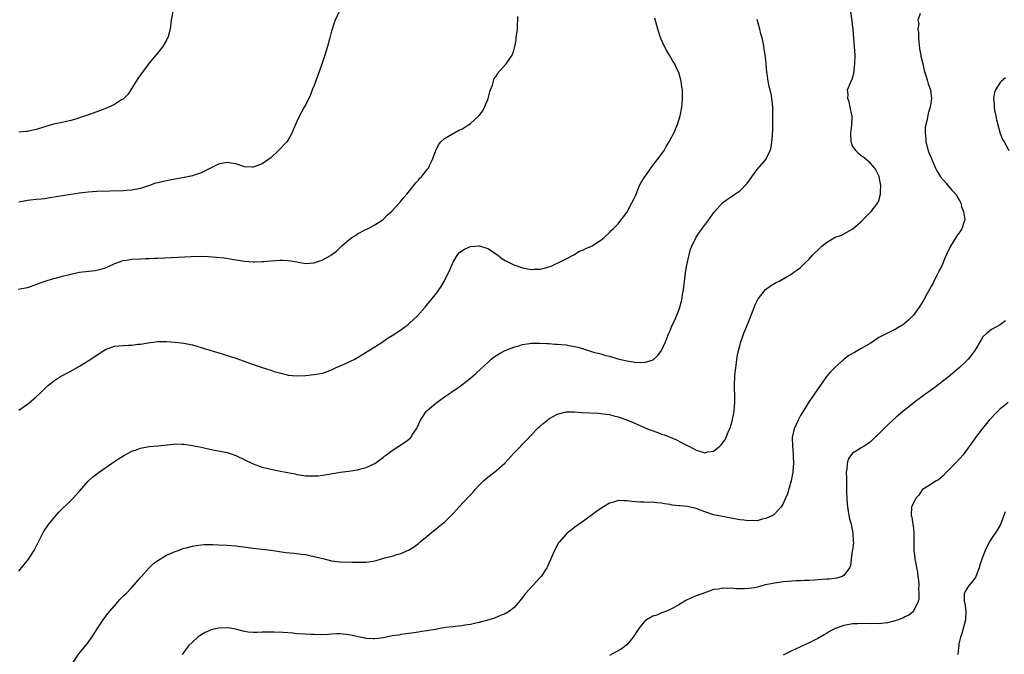
# Model space of a CAD drawing. Units: inches. Extents: x 2511000 to 2514000, y 1524000 to 1527000.
# Drawn here: x 2512903 to 2513130, y 1524389 to 1524535 of the extents above; entities that cross this region are included whole.
import ezdxf

# ---------------------------------------------------------------- set-up
doc = ezdxf.new("R2010")
doc.units = ezdxf.units.IN
doc.header["$MEASUREMENT"] = 0
doc.layers.add('LD25111524_10ft', color=112, linetype='Continuous')

msp = doc.modelspace()

# ---------------------------------------------------------------- linework, layer by layer
at = {"layer": 'LD25111524_10ft'}
for points, elevation in [([(2512902.87, 1524473.13), (2512904.57, 1524473.43), (2512905, 1524473.53), (2512907, 1524474.2), (2512907.57, 1524474.43), (2512909.05, 1524474.95), (2512911, 1524475.57), (2512911.76, 1524475.76), (2512913, 1524476.11), (2512914.45, 1524476.45), (2512915, 1524476.61), (2512916.94, 1524477), (2512920.55, 1524477.45), (2512921, 1524477.52), (2512922.19, 1524477.81), (2512923, 1524478.05), (2512923.68, 1524478.32), (2512925.14, 1524479), (2512927, 1524479.69), (2512927.82, 1524479.82), (2512929, 1524480.05), (2512931, 1524480.13), (2512932.16, 1524480.16), (2512933, 1524480.16), (2512934.22, 1524480.22), (2512935, 1524480.24), (2512942.66, 1524480.66), (2512945, 1524480.72), (2512946.66, 1524480.66), (2512948.51, 1524480.51), (2512950.3, 1524480.3), (2512952.04, 1524480.04), (2512955, 1524479.56), (2512957, 1524479.38), (2512957.38, 1524479.38), (2512959, 1524479.46), (2512959.49, 1524479.49), (2512961, 1524479.67), (2512963, 1524479.8), (2512963.79, 1524479.79), (2512965, 1524479.71), (2512965.65, 1524479.65), (2512967, 1524479.38), (2512967.35, 1524479.35), (2512969, 1524479.04), (2512971, 1524479.16), (2512973, 1524479.86), (2512975, 1524481), (2512976.14, 1524481.86), (2512977.33, 1524483), (2512979, 1524484.49), (2512979.72, 1524485), (2512980.5, 1524485.5), (2512981, 1524485.89), (2512982.79, 1524486.79), (2512983.27, 1524487), (2512985, 1524487.89), (2512986.69, 1524489), (2512987, 1524489.24), (2512987.84, 1524490.16), (2512989, 1524491.16), (2512991, 1524493.34), (2512991.72, 1524494.28), (2512992.36, 1524495), (2512993, 1524495.77), (2512994.44, 1524497.56), (2512995, 1524498.18), (2512995.37, 1524498.63), (2512995.76, 1524499), (2512997, 1524500.65), (2512997.3, 1524501), (2512997.56, 1524501.56), (2512998.29, 1524503), (2512998.99, 1524505.01), (2512999.67, 1524506.33), (2513000.21, 1524507), (2513001, 1524507.81), (2513002.86, 1524508.86), (2513003, 1524508.95), (2513004.32, 1524509.68), (2513005, 1524509.96), (2513006.62, 1524511), (2513007, 1524511.28), (2513008.91, 1524513), (2513009, 1524513.1), (2513009.82, 1524514.18), (2513010.24, 1524515), (2513011, 1524516.74), (2513011.09, 1524517), (2513011.47, 1524518.53), (2513011.63, 1524519), (2513012.07, 1524520.07), (2513012.28, 1524521), (2513012.43, 1524521.57), (2513013, 1524522.22), (2513013.25, 1524522.75), (2513015.24, 1524525), (2513016.61, 1524527), (2513017, 1524528.09), (2513017.25, 1524529), (2513017.49, 1524530.51), (2513017.54, 1524531), (2513017.81, 1524533), (2513017.85, 1524534.15), (2513017.94, 1524535), (2513017.9, 1524535.9)], 7500), ([(2512976.73, 1524537), (2512975.82, 1524535), (2512975.6, 1524534.4), (2512975, 1524532.5), (2512974.62, 1524531), (2512974.09, 1524529), (2512973.48, 1524527), (2512972.7, 1524524.7), (2512971, 1524519.99), (2512970.58, 1524519), (2512970.13, 1524517.87), (2512969, 1524515.5), (2512968.72, 1524515), (2512968.13, 1524513.87), (2512967.61, 1524513), (2512967, 1524511.72), (2512966.69, 1524511), (2512965.89, 1524509), (2512965, 1524507.52), (2512964.7, 1524507), (2512962.83, 1524505), (2512961, 1524503.38), (2512960.52, 1524503), (2512959, 1524501.97), (2512957, 1524501.19), (2512956.81, 1524501.19), (2512955, 1524501.29), (2512954.6, 1524501.4), (2512953, 1524501.94), (2512951.9, 1524502.1), (2512951, 1524502.28), (2512949, 1524501.88), (2512947.12, 1524501), (2512945, 1524499.9), (2512943.35, 1524499.35), (2512943, 1524499.21), (2512941.18, 1524498.82), (2512941, 1524498.8), (2512939.5, 1524498.5), (2512939, 1524498.45), (2512937.8, 1524498.2), (2512937, 1524498.08), (2512935, 1524497.63), (2512934.51, 1524497.49), (2512933.08, 1524497), (2512931, 1524496.32), (2512929, 1524495.92), (2512927.84, 1524495.84), (2512927, 1524495.76), (2512921, 1524495.57), (2512919, 1524495.42), (2512917, 1524495.19), (2512915, 1524494.9), (2512910.11, 1524494.11), (2512909, 1524493.94), (2512908.14, 1524493.86), (2512907, 1524493.72), (2512905, 1524493.51), (2512903, 1524493.18)], 7490), ([(2512938.43, 1524537), (2512938.11, 1524535), (2512937.86, 1524533), (2512937.32, 1524531), (2512937.2, 1524530.8), (2512937, 1524530.42), (2512936.15, 1524529), (2512935, 1524527.51), (2512934.52, 1524527), (2512932.92, 1524525.08), (2512932.54, 1524524.54), (2512931, 1524522.44), (2512930.43, 1524521.57), (2512928.82, 1524519), (2512928.1, 1524517.9), (2512927.19, 1524517), (2512927, 1524516.85), (2512926.68, 1524516.68), (2512925, 1524515.64), (2512923.23, 1524514.77), (2512921, 1524513.9), (2512918.85, 1524513.15), (2512917, 1524512.53), (2512916.36, 1524512.36), (2512915, 1524511.95), (2512913.66, 1524511.66), (2512913, 1524511.49), (2512911, 1524511.06), (2512909, 1524510.5), (2512907, 1524509.9), (2512905, 1524509.44), (2512904.61, 1524509.39), (2512903, 1524509.22)], 7480), ([(2512903, 1524445.28), (2512904.01, 1524445.99), (2512905, 1524446.65), (2512905.45, 1524447), (2512907, 1524448.33), (2512907.74, 1524449), (2512909, 1524450.27), (2512909.8, 1524451), (2512911, 1524451.97), (2512912.63, 1524453), (2512915, 1524454.22), (2512917, 1524455.38), (2512919, 1524456.6), (2512922.56, 1524459), (2512923, 1524459.26), (2512925, 1524459.97), (2512927, 1524460.18), (2512928.26, 1524460.26), (2512929, 1524460.26), (2512930.44, 1524460.44), (2512931, 1524460.49), (2512932.79, 1524460.79), (2512935, 1524461.06), (2512937, 1524461.09), (2512939, 1524460.96), (2512941, 1524460.69), (2512943, 1524460.29), (2512945, 1524459.72), (2512947, 1524459.06), (2512949.8, 1524458.2), (2512951, 1524457.86), (2512953, 1524457.23), (2512954.65, 1524456.65), (2512957, 1524455.76), (2512959, 1524455.06), (2512961, 1524454.46), (2512961.8, 1524454.2), (2512963, 1524453.85), (2512964.55, 1524453.45), (2512965, 1524453.35), (2512967, 1524453.15), (2512969, 1524453.24), (2512971, 1524453.45), (2512973, 1524453.81), (2512975, 1524454.52), (2512975.96, 1524455), (2512977.89, 1524455.89), (2512980.4, 1524457), (2512980.79, 1524457.21), (2512981, 1524457.37), (2512983, 1524458.62), (2512983.22, 1524458.78), (2512983.59, 1524459), (2512985, 1524459.87), (2512986.91, 1524461.09), (2512987, 1524461.13), (2512988.06, 1524461.94), (2512989, 1524462.46), (2512989.8, 1524463), (2512991, 1524463.77), (2512992.64, 1524465), (2512993, 1524465.28), (2512993.89, 1524466.11), (2512994.81, 1524467), (2512996.58, 1524469), (2512998.22, 1524471), (2512999, 1524471.99), (2513000.24, 1524473.76), (2513001, 1524475.01), (2513002.29, 1524477.71), (2513002.83, 1524479), (2513003, 1524479.33), (2513003.98, 1524481), (2513004.45, 1524481.55), (2513005, 1524481.95), (2513005.65, 1524482.35), (2513007, 1524482.92), (2513009, 1524483.1), (2513009.09, 1524483.09), (2513011, 1524482.47), (2513013.19, 1524481), (2513014.21, 1524480.21), (2513015, 1524479.7), (2513015.46, 1524479.46), (2513017, 1524478.72), (2513019, 1524478.06), (2513021, 1524477.67), (2513021.71, 1524477.71), (2513023, 1524477.72), (2513024.04, 1524477.96), (2513025.55, 1524478.45), (2513026.8, 1524479), (2513027.22, 1524479.22), (2513029, 1524480.08), (2513030.83, 1524481), (2513032.12, 1524481.88), (2513033, 1524482.18), (2513033.53, 1524482.47), (2513034.84, 1524483), (2513035, 1524483.08), (2513037, 1524484.39), (2513037.76, 1524485), (2513039, 1524486.2), (2513039.39, 1524486.61), (2513039.83, 1524487), (2513041, 1524488.18), (2513041.64, 1524489), (2513042.21, 1524489.79), (2513043, 1524490.77), (2513044.19, 1524493), (2513045, 1524494.64), (2513045.13, 1524495), (2513045.96, 1524497), (2513046.31, 1524497.69), (2513047, 1524498.76), (2513047.14, 1524499), (2513048.73, 1524501.27), (2513049, 1524501.58), (2513049.59, 1524502.41), (2513050.1, 1524503), (2513051.58, 1524505), (2513052.05, 1524505.95), (2513052.77, 1524507), (2513053, 1524507.49), (2513053.8, 1524509), (2513054.48, 1524510.48), (2513054.68, 1524511), (2513055.3, 1524513), (2513055.69, 1524515), (2513055.74, 1524515.74), (2513055.86, 1524517), (2513055.85, 1524518.15), (2513055.8, 1524519), (2513055.68, 1524519.68), (2513055.52, 1524521), (2513054.99, 1524523), (2513054.32, 1524524.32), (2513054.04, 1524525), (2513053.62, 1524525.62), (2513052.84, 1524527), (2513052.12, 1524528.12), (2513051.65, 1524529), (2513050.85, 1524530.85), (2513050.18, 1524533), (2513049.46, 1524535.46)], 7510), ([(2512903, 1524408.22), (2512904.22, 1524409.78), (2512905, 1524410.7), (2512905.23, 1524411), (2512906.53, 1524413), (2512907, 1524413.9), (2512908.54, 1524417), (2512908.7, 1524417.3), (2512909, 1524417.71), (2512909.5, 1524418.5), (2512909.88, 1524419), (2512911, 1524420.37), (2512912.21, 1524421.79), (2512915, 1524424.49), (2512915.49, 1524425), (2512917, 1524426.66), (2512919, 1524428.91), (2512920.06, 1524429.94), (2512921.2, 1524430.8), (2512921.5, 1524431), (2512924.35, 1524433), (2512925, 1524433.43), (2512925.92, 1524434.08), (2512927.15, 1524434.85), (2512929, 1524435.81), (2512930.25, 1524436.25), (2512931, 1524436.54), (2512933, 1524436.89), (2512935, 1524437.06), (2512938.54, 1524437.46), (2512939, 1524437.49), (2512940.53, 1524437.47), (2512941, 1524437.44), (2512943, 1524437.17), (2512945, 1524436.76), (2512947, 1524436.3), (2512948.08, 1524436.08), (2512949.77, 1524435.77), (2512951, 1524435.51), (2512951.41, 1524435.41), (2512953, 1524434.85), (2512956.93, 1524432.93), (2512959, 1524432.17), (2512961, 1524431.67), (2512963.27, 1524431.27), (2512966.6, 1524430.6), (2512967, 1524430.48), (2512967.64, 1524430.36), (2512969, 1524430.18), (2512970.19, 1524430.19), (2512971, 1524430.13), (2512971.82, 1524430.18), (2512973, 1524430.33), (2512975.28, 1524430.72), (2512977.02, 1524430.98), (2512979, 1524431.22), (2512981, 1524431.55), (2512981.79, 1524431.79), (2512983, 1524432.11), (2512984.98, 1524433.02), (2512986.15, 1524433.85), (2512987, 1524434.48), (2512987.27, 1524434.73), (2512987.63, 1524435), (2512989, 1524436.01), (2512990.53, 1524437), (2512992.04, 1524437.96), (2512993.15, 1524438.85), (2512993.27, 1524439), (2512993.69, 1524439.69), (2512994.57, 1524441), (2512994.72, 1524441.28), (2512995.46, 1524443), (2512996.8, 1524445), (2512997, 1524445.21), (2512999, 1524446.88), (2513001, 1524448.31), (2513002.6, 1524449.4), (2513003, 1524449.7), (2513003.78, 1524450.22), (2513005, 1524451.11), (2513007, 1524452.67), (2513008.26, 1524453.74), (2513009.32, 1524454.68), (2513011, 1524456.28), (2513011.8, 1524457), (2513012.47, 1524457.53), (2513013.67, 1524458.33), (2513015, 1524459), (2513017, 1524459.79), (2513018.1, 1524460.1), (2513019, 1524460.39), (2513020.61, 1524460.61), (2513021, 1524460.68), (2513022.68, 1524460.68), (2513023, 1524460.7), (2513024.6, 1524460.6), (2513025, 1524460.6), (2513026.5, 1524460.5), (2513027, 1524460.49), (2513029, 1524460.31), (2513030.11, 1524460.11), (2513031, 1524459.93), (2513031.74, 1524459.74), (2513033, 1524459.36), (2513033.29, 1524459.29), (2513034.16, 1524459), (2513035.35, 1524458.65), (2513037, 1524458.21), (2513038.14, 1524457.86), (2513039, 1524457.67), (2513040.9, 1524457.1), (2513042.72, 1524456.72), (2513043, 1524456.59), (2513044.43, 1524456.43), (2513045, 1524456.24), (2513046.32, 1524456.32), (2513047, 1524456.23), (2513048.81, 1524456.81), (2513049, 1524456.84), (2513049.24, 1524457), (2513050.14, 1524457.86), (2513051.01, 1524458.99), (2513051.93, 1524461), (2513052.25, 1524461.75), (2513052.71, 1524463), (2513053, 1524463.61), (2513053.53, 1524465), (2513054.03, 1524465.97), (2513055, 1524468.3), (2513055.23, 1524469), (2513055.61, 1524470.39), (2513055.73, 1524471), (2513055.86, 1524471.86), (2513056.06, 1524473), (2513056.62, 1524477.38), (2513056.88, 1524479), (2513057.33, 1524481), (2513057.69, 1524482.31), (2513057.96, 1524483), (2513058.94, 1524485.06), (2513059.74, 1524486.26), (2513061.82, 1524489), (2513063.13, 1524490.87), (2513065, 1524493), (2513066.15, 1524493.85), (2513067.37, 1524494.63), (2513067.91, 1524495), (2513069, 1524495.78), (2513070.24, 1524497), (2513070.61, 1524497.39), (2513071.47, 1524498.53), (2513071.8, 1524499), (2513073, 1524500.63), (2513074.12, 1524501.88), (2513075, 1524503), (2513076.03, 1524505), (2513076.26, 1524505.74), (2513076.43, 1524507), (2513076.52, 1524508.52), (2513076.58, 1524509), (2513076.59, 1524509.41), (2513076.63, 1524511), (2513076.63, 1524513), (2513076.6, 1524515), (2513076.45, 1524516.45), (2513076.4, 1524517), (2513076.29, 1524517.71), (2513075.99, 1524519), (2513075.76, 1524519.76), (2513075.56, 1524521), (2513075.32, 1524522.68), (2513075.25, 1524523), (2513075.06, 1524525), (2513075, 1524525.93), (2513074.89, 1524527), (2513074.51, 1524529.49), (2513074.15, 1524531), (2513073.85, 1524531.85), (2513073.63, 1524533), (2513073, 1524535.21)], 7520), ([(2512915.4, 1524387), (2512916.84, 1524389.16), (2512918.36, 1524391), (2512919, 1524391.83), (2512919.83, 1524393), (2512920.25, 1524393.75), (2512921.04, 1524394.96), (2512922.4, 1524397), (2512923.52, 1524398.48), (2512923.93, 1524399), (2512925, 1524400.25), (2512926.3, 1524401.7), (2512927.29, 1524402.71), (2512927.61, 1524403), (2512929, 1524404.48), (2512931, 1524406.73), (2512931.22, 1524407), (2512933, 1524408.96), (2512934.05, 1524409.95), (2512935, 1524410.65), (2512937, 1524411.87), (2512939, 1524412.76), (2512939.66, 1524413), (2512940.62, 1524413.38), (2512941, 1524413.48), (2512941.6, 1524413.6), (2512943, 1524413.98), (2512943.85, 1524414.15), (2512945, 1524414.27), (2512945.68, 1524414.32), (2512947, 1524414.35), (2512947.65, 1524414.35), (2512949, 1524414.3), (2512951, 1524414.2), (2512953, 1524414.01), (2512957, 1524413.51), (2512959, 1524413.3), (2512961, 1524413.03), (2512963, 1524412.72), (2512964.51, 1524412.51), (2512966.33, 1524412.33), (2512967, 1524412.29), (2512968.13, 1524412.13), (2512969, 1524412.05), (2512971, 1524411.63), (2512973, 1524411.11), (2512975, 1524410.63), (2512977, 1524410.39), (2512979.73, 1524410.27), (2512981, 1524410.25), (2512981.75, 1524410.25), (2512983, 1524410.29), (2512983.62, 1524410.38), (2512985, 1524410.63), (2512985.3, 1524410.7), (2512987.28, 1524411.28), (2512989, 1524411.7), (2512990.05, 1524412.05), (2512991, 1524412.27), (2512992.88, 1524413.12), (2512994.09, 1524413.91), (2512995, 1524414.59), (2512995.45, 1524415), (2512997, 1524416.27), (2512998.48, 1524417.52), (2512999, 1524417.89), (2512999.61, 1524418.39), (2513000.41, 1524419), (2513001, 1524419.51), (2513002.54, 1524421), (2513003, 1524421.49), (2513004.37, 1524423), (2513006.62, 1524425.38), (2513007, 1524425.81), (2513007.6, 1524426.4), (2513008.09, 1524427), (2513009, 1524428.01), (2513010.04, 1524429), (2513011, 1524429.84), (2513013, 1524431.36), (2513014.89, 1524433.11), (2513017, 1524435.35), (2513018.62, 1524437), (2513019, 1524437.41), (2513019.78, 1524438.22), (2513022.39, 1524441), (2513022.7, 1524441.3), (2513023, 1524441.54), (2513023.76, 1524442.24), (2513024.71, 1524443), (2513025, 1524443.21), (2513027, 1524444.38), (2513029, 1524444.91), (2513031, 1524444.91), (2513032.77, 1524444.77), (2513036.55, 1524444.55), (2513037, 1524444.54), (2513038.34, 1524444.34), (2513039, 1524444.28), (2513039.99, 1524443.99), (2513041, 1524443.77), (2513043, 1524443.05), (2513045, 1524442.21), (2513047.76, 1524441), (2513048.64, 1524440.64), (2513050.12, 1524440.12), (2513051, 1524439.78), (2513051.6, 1524439.6), (2513053, 1524439.03), (2513054.46, 1524438.46), (2513056.76, 1524437.24), (2513057.25, 1524437), (2513058.4, 1524436.4), (2513059, 1524436.04), (2513059.84, 1524435.84), (2513061, 1524435.47), (2513061.65, 1524435.65), (2513063, 1524435.87), (2513064.45, 1524437), (2513064.74, 1524437.26), (2513065.6, 1524438.4), (2513065.89, 1524439), (2513066.45, 1524440.45), (2513066.7, 1524441), (2513066.78, 1524441.22), (2513067.24, 1524442.76), (2513067.73, 1524445), (2513067.83, 1524446.17), (2513067.88, 1524447), (2513067.85, 1524447.85), (2513067.8, 1524451), (2513067.88, 1524453), (2513067.97, 1524454.03), (2513068.07, 1524455), (2513068.27, 1524456.27), (2513068.44, 1524457.56), (2513068.75, 1524459), (2513069, 1524460.05), (2513069.24, 1524461), (2513069.38, 1524461.38), (2513069.92, 1524463), (2513071, 1524465.55), (2513071.44, 1524466.56), (2513071.94, 1524467.94), (2513072.52, 1524469.48), (2513073, 1524470.44), (2513073.2, 1524470.8), (2513073.32, 1524471), (2513074.97, 1524473.03), (2513076.12, 1524473.88), (2513077, 1524474.44), (2513077.38, 1524474.62), (2513078.1, 1524475), (2513081, 1524476.64), (2513081.48, 1524477), (2513082.38, 1524477.62), (2513083, 1524478.11), (2513083.47, 1524478.53), (2513083.89, 1524479), (2513085, 1524480.04), (2513085.86, 1524481), (2513087.46, 1524482.54), (2513087.92, 1524483), (2513089, 1524483.89), (2513091, 1524485.06), (2513092.45, 1524485.55), (2513095.03, 1524486.97), (2513097, 1524488.71), (2513098.12, 1524489.88), (2513099.28, 1524491), (2513100.8, 1524493), (2513101, 1524493.53), (2513101.44, 1524495), (2513101.43, 1524495.43), (2513101.46, 1524497), (2513101.08, 1524499), (2513101, 1524499.21), (2513100.44, 1524500.44), (2513100.11, 1524501), (2513099, 1524502.23), (2513098.13, 1524503), (2513097.49, 1524503.49), (2513097, 1524503.8), (2513096.37, 1524504.37), (2513095.73, 1524505), (2513095, 1524506.11), (2513094.67, 1524507), (2513094.6, 1524509), (2513094.85, 1524510.85), (2513094.9, 1524512.9), (2513094.89, 1524513), (2513094.85, 1524513.15), (2513094.44, 1524515), (2513094.21, 1524516.21), (2513093.86, 1524517), (2513093.95, 1524517.95), (2513093.84, 1524519), (2513094.66, 1524521), (2513094.78, 1524521.22), (2513095.25, 1524522.75), (2513095.54, 1524525), (2513095.55, 1524527), (2513095.44, 1524529), (2513095.3, 1524530.7), (2513095.1, 1524533), (2513095, 1524534.03), (2513094.9, 1524534.9), (2513094.6, 1524537)], 7530), ([(2513110.55, 1524536.55), (2513110.05, 1524535), (2513110.22, 1524534.22), (2513110.04, 1524533), (2513110.17, 1524532.17), (2513110.16, 1524531), (2513110.41, 1524528.41), (2513110.72, 1524527), (2513110.74, 1524526.74), (2513111.18, 1524525), (2513111.46, 1524523.46), (2513111.95, 1524522.05), (2513112.21, 1524521), (2513112.4, 1524520.4), (2513112.94, 1524519), (2513113.16, 1524517), (2513112.84, 1524515), (2513112.41, 1524513.59), (2513112.14, 1524512.14), (2513111.84, 1524511), (2513111.72, 1524510.28), (2513111.68, 1524509), (2513111.83, 1524507.83), (2513111.86, 1524507), (2513112.42, 1524505), (2513112.56, 1524504.56), (2513113, 1524503.54), (2513113.18, 1524503.18), (2513113.24, 1524503), (2513114.07, 1524501), (2513114.36, 1524500.36), (2513115, 1524499.37), (2513115.22, 1524499), (2513116.51, 1524497.49), (2513116.95, 1524496.95), (2513117.88, 1524495.88), (2513118.77, 1524495), (2513118.84, 1524494.84), (2513119, 1524494.61), (2513119.88, 1524493), (2513120.05, 1524492.05), (2513120.5, 1524491), (2513120.82, 1524489.18), (2513120.8, 1524489), (2513120.66, 1524488.66), (2513120.18, 1524487), (2513119.7, 1524486.3), (2513119, 1524485.39), (2513118.73, 1524485), (2513117.52, 1524483), (2513117.37, 1524482.63), (2513117, 1524481.91), (2513116.26, 1524480.26), (2513115.52, 1524478.48), (2513115, 1524477.55), (2513114.82, 1524477.18), (2513114.44, 1524476.44), (2513113.73, 1524475), (2513113.51, 1524474.49), (2513113, 1524473.65), (2513112.78, 1524473.22), (2513112.16, 1524472.16), (2513111.53, 1524471), (2513111, 1524470.09), (2513110.31, 1524469), (2513109, 1524467.16), (2513108.87, 1524467), (2513107.94, 1524466.06), (2513106.89, 1524465.11), (2513106.72, 1524465), (2513105, 1524463.96), (2513103, 1524463.02), (2513101, 1524461.96), (2513099, 1524460.64), (2513097, 1524459.45), (2513095.42, 1524458.58), (2513094.16, 1524457.84), (2513093, 1524456.9), (2513091, 1524455.17), (2513090.81, 1524455), (2513089.9, 1524454.1), (2513089.02, 1524453), (2513087.57, 1524451), (2513086.23, 1524449), (2513085, 1524447.25), (2513084.12, 1524445.88), (2513083, 1524444.07), (2513082.44, 1524443), (2513081.53, 1524441), (2513081.09, 1524439), (2513081.15, 1524437), (2513081.33, 1524435.33), (2513081.34, 1524435), (2513081.32, 1524434.68), (2513081.39, 1524433), (2513081.25, 1524431.25), (2513081.21, 1524431), (2513080.85, 1524429), (2513080.76, 1524428.76), (2513080.01, 1524425.99), (2513079.54, 1524425), (2513079, 1524423.77), (2513078.53, 1524423), (2513077, 1524421.31), (2513076.84, 1524421.16), (2513076.55, 1524421), (2513075, 1524420.31), (2513074.17, 1524420.17), (2513073, 1524419.83), (2513071.87, 1524419.87), (2513071, 1524419.79), (2513069.97, 1524419.97), (2513069, 1524420.05), (2513068.21, 1524420.21), (2513065, 1524420.77), (2513063, 1524421.22), (2513061, 1524421.91), (2513059, 1524422.66), (2513057, 1524423.1), (2513055.25, 1524423.25), (2513055, 1524423.29), (2513053.43, 1524423.43), (2513053, 1524423.55), (2513051.68, 1524423.68), (2513051, 1524423.89), (2513049.92, 1524423.92), (2513049, 1524424.09), (2513048.05, 1524424.05), (2513047, 1524424.1), (2513046.12, 1524424.12), (2513045, 1524424.2), (2513044.27, 1524424.27), (2513043, 1524424.44), (2513042.42, 1524424.42), (2513041, 1524424.47), (2513040.19, 1524424.19), (2513039, 1524423.84), (2513037.65, 1524423), (2513037, 1524422.62), (2513036.03, 1524421.97), (2513033, 1524419.75), (2513031, 1524418.33), (2513030.24, 1524417.76), (2513029.29, 1524417), (2513029, 1524416.75), (2513027.47, 1524415), (2513027.27, 1524414.73), (2513026.57, 1524413.43), (2513026.36, 1524413), (2513025, 1524409.83), (2513024.73, 1524409.27), (2513024.56, 1524409), (2513023.25, 1524407), (2513023.15, 1524406.85), (2513023, 1524406.67), (2513021.44, 1524405), (2513019.61, 1524403), (2513019.34, 1524402.66), (2513019, 1524402.18), (2513018.07, 1524401), (2513017, 1524399.8), (2513016.02, 1524399), (2513015.38, 1524398.62), (2513015, 1524398.43), (2513014.07, 1524398.07), (2513012.57, 1524397.43), (2513011.25, 1524397), (2513009, 1524396.38), (2513008.21, 1524396.21), (2513007, 1524395.92), (2513005.76, 1524395.76), (2513005, 1524395.62), (2513003.51, 1524395.51), (2513003, 1524395.44), (2513001.23, 1524395.23), (2512999.16, 1524394.84), (2512999, 1524394.82), (2512997.45, 1524394.55), (2512997, 1524394.46), (2512995.69, 1524394.31), (2512995, 1524394.16), (2512993.96, 1524394.04), (2512992.24, 1524393.76), (2512991, 1524393.62), (2512990.48, 1524393.52), (2512989, 1524393.31), (2512987, 1524392.91), (2512985, 1524392.65), (2512984.65, 1524392.65), (2512983, 1524392.74), (2512982.77, 1524392.77), (2512979, 1524393.56), (2512978.36, 1524393.64), (2512977, 1524393.77), (2512976.24, 1524393.76), (2512975, 1524393.72), (2512974.33, 1524393.67), (2512972.42, 1524393.58), (2512971, 1524393.61), (2512970.39, 1524393.61), (2512969, 1524393.69), (2512967, 1524393.82), (2512966.08, 1524393.92), (2512963.88, 1524394.12), (2512961.8, 1524394.2), (2512961, 1524394.18), (2512959.82, 1524394.18), (2512959, 1524394.14), (2512957.88, 1524394.12), (2512957, 1524394.09), (2512955.79, 1524394.21), (2512955, 1524394.32), (2512953.23, 1524394.77), (2512953, 1524394.85), (2512951.17, 1524395.17), (2512949, 1524395.08), (2512947.32, 1524394.68), (2512947, 1524394.59), (2512945.92, 1524394.08), (2512945, 1524393.58), (2512944.66, 1524393.34), (2512944.2, 1524393), (2512943, 1524391.9), (2512942.06, 1524391), (2512940.62, 1524389)], 7540), ([(2513130.22, 1524521.78), (2513129.26, 1524521), (2513129, 1524520.72), (2513127.9, 1524519), (2513127.65, 1524518.35), (2513127.44, 1524517), (2513127.59, 1524515.59), (2513127.56, 1524515), (2513127.67, 1524514.33), (2513127.96, 1524513), (2513128.13, 1524512.13), (2513128.98, 1524508.98), (2513129.53, 1524507.53), (2513129.89, 1524507), (2513130.96, 1524505.04)], 7550), ([(2513130.18, 1524465.82), (2513129, 1524464.92), (2513127, 1524463.84), (2513125.88, 1524463), (2513125, 1524462.14), (2513124.56, 1524461.44), (2513123.12, 1524459), (2513122.25, 1524457.75), (2513121.63, 1524457), (2513121, 1524456.36), (2513119.51, 1524455), (2513119, 1524454.56), (2513117, 1524452.9), (2513115, 1524451.31), (2513113.68, 1524450.32), (2513112.53, 1524449.47), (2513111.84, 1524449), (2513109.14, 1524447), (2513107.95, 1524446.05), (2513106.59, 1524445), (2513105, 1524443.66), (2513104.27, 1524443), (2513103, 1524441.8), (2513102.21, 1524441), (2513099.58, 1524438.42), (2513099, 1524437.92), (2513098.48, 1524437.52), (2513097.69, 1524437), (2513097, 1524436.57), (2513095.92, 1524435.92), (2513095, 1524435.41), (2513094.63, 1524435), (2513093.98, 1524434.02), (2513093.74, 1524433), (2513093.69, 1524431.69), (2513093.54, 1524431), (2513093.6, 1524429.6), (2513093.56, 1524429), (2513093.61, 1524427.61), (2513093.58, 1524426.42), (2513093.64, 1524425), (2513093.74, 1524423.74), (2513093.78, 1524423), (2513094.13, 1524421), (2513094.29, 1524420.29), (2513094.64, 1524419), (2513095.08, 1524417), (2513095.15, 1524415.15), (2513095.17, 1524415), (2513095.18, 1524414.82), (2513094.94, 1524413), (2513094.91, 1524412.91), (2513094.64, 1524411), (2513094.48, 1524409.52), (2513094.27, 1524409), (2513093, 1524407.24), (2513092.59, 1524407), (2513091.4, 1524406.6), (2513089.63, 1524406.37), (2513089, 1524406.35), (2513086.15, 1524406.15), (2513085, 1524406.09), (2513083.93, 1524406.07), (2513083, 1524405.99), (2513082.03, 1524405.97), (2513081, 1524405.88), (2513080.16, 1524405.84), (2513079, 1524405.73), (2513077.52, 1524405.52), (2513077, 1524405.47), (2513076.59, 1524405.41), (2513074.96, 1524405.04), (2513073, 1524404.52), (2513072.4, 1524404.4), (2513071, 1524404.19), (2513070.12, 1524404.12), (2513069, 1524404.16), (2513068.12, 1524404.12), (2513067, 1524404.29), (2513066.2, 1524404.2), (2513065, 1524404.33), (2513064.1, 1524404.1), (2513063, 1524403.96), (2513060.37, 1524403), (2513059, 1524402.52), (2513057.91, 1524402.09), (2513056.57, 1524401.43), (2513055, 1524400.46), (2513053.88, 1524399.88), (2513053, 1524399.38), (2513052.15, 1524399), (2513051.33, 1524398.67), (2513051, 1524398.61), (2513049.9, 1524398.1), (2513049, 1524397.84), (2513047.54, 1524397), (2513047, 1524396.58), (2513045.74, 1524395), (2513045.44, 1524394.56), (2513044.47, 1524393), (2513043, 1524391.28), (2513042.69, 1524391), (2513041.71, 1524390.29), (2513040.43, 1524389.57), (2513039, 1524388.83)], 7550), ([(2513130.78, 1524447), (2513129.81, 1524446.19), (2513129, 1524445.58), (2513128.32, 1524445), (2513126.46, 1524443), (2513125.83, 1524442.17), (2513124.85, 1524441), (2513123.31, 1524439), (2513123, 1524438.55), (2513120.43, 1524435), (2513119.77, 1524434.23), (2513118.81, 1524433.19), (2513116.58, 1524431), (2513115.82, 1524430.18), (2513114.75, 1524429.25), (2513114.26, 1524429), (2513113, 1524428.14), (2513111.1, 1524427), (2513111, 1524426.91), (2513110.27, 1524425.73), (2513109.59, 1524425), (2513109, 1524423.89), (2513108.58, 1524423), (2513108.47, 1524421), (2513108.62, 1524420.62), (2513108.89, 1524419), (2513109, 1524418.06), (2513109.1, 1524417), (2513109.08, 1524415.08), (2513109.07, 1524415), (2513109.07, 1524413), (2513109.29, 1524411.29), (2513109.3, 1524411), (2513109.63, 1524409.63), (2513109.69, 1524409), (2513109.95, 1524407.95), (2513110.04, 1524407), (2513110.16, 1524406.16), (2513110.21, 1524405), (2513110.2, 1524404.2), (2513110.23, 1524403), (2513110.22, 1524401.78), (2513110.01, 1524401), (2513109.05, 1524399.05), (2513109.04, 1524399), (2513109, 1524398.95), (2513107.91, 1524398.09), (2513107, 1524397.7), (2513106.57, 1524397.43), (2513105, 1524396.83), (2513104.8, 1524396.8), (2513103, 1524396.33), (2513102.27, 1524396.27), (2513101, 1524396.12), (2513100.14, 1524396.14), (2513099, 1524396.13), (2513097, 1524396.17), (2513096.11, 1524396.11), (2513095, 1524396.07), (2513093.85, 1524395.85), (2513093, 1524395.72), (2513090.95, 1524395), (2513089.7, 1524394.3), (2513089, 1524393.88), (2513088.41, 1524393.59), (2513087, 1524392.72), (2513086.4, 1524392.4), (2513085, 1524391.71), (2513083.12, 1524390.88), (2513083, 1524390.81), (2513081, 1524389.91), (2513079, 1524388.85)], 7560), ([(2513130.16, 1524421.84), (2513129.04, 1524418.96), (2513128.31, 1524417.69), (2513127, 1524415.76), (2513126.54, 1524415), (2513126.09, 1524414.09), (2513125.51, 1524413), (2513124.75, 1524411), (2513124.31, 1524409.69), (2513124.17, 1524409), (2513123.39, 1524407), (2513123.27, 1524406.73), (2513123, 1524406.37), (2513122.38, 1524405.62), (2513121.82, 1524405), (2513121, 1524403.66), (2513120.67, 1524403), (2513120.68, 1524401.32), (2513120.76, 1524401), (2513120.82, 1524400.82), (2513121, 1524399.52), (2513121.09, 1524399.09), (2513120.97, 1524397), (2513120.43, 1524395), (2513120.14, 1524393.86), (2513119.8, 1524393), (2513119.47, 1524391.47), (2513119.42, 1524391), (2513119.4, 1524390.6), (2513119.19, 1524389)], 7570)]:
    msp.add_lwpolyline(points, dxfattribs=dict(at, elevation=elevation))

doc.saveas('drawing.dxf')
